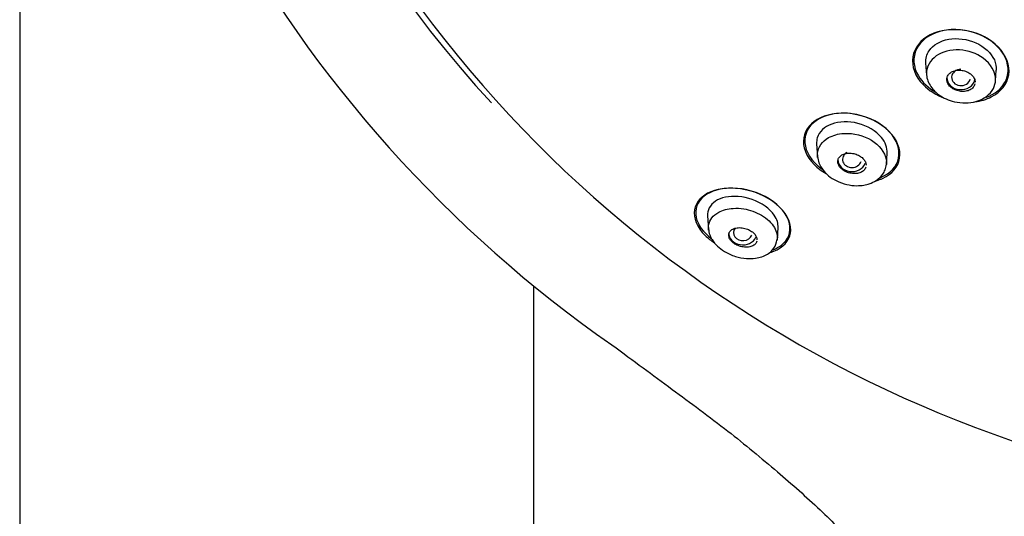
# Model space of a CAD drawing. Units: millimetres. Extents: x -18 to 454, y -18 to 1080.
# Drawn here: x 79 to 120, y 902 to 923 of the extents above; entities that cross this region are included whole.
import ezdxf

# ---------------------------------------------------------------- set-up
doc = ezdxf.new("R2010")
doc.units = ezdxf.units.MM
for name, color, linetype in [('$DDT_AUDIT_GENERATED_(192)', 7, 'Continuous'), ('$DDT_AUDIT_GENERATED_(33F)', 7, 'Continuous'), ('$DDT_AUDIT_GENERATED_(E9)', 7, 'Continuous'), ('Default', 7, 'Continuous'), ('DV1_Standard', 7, 'Continuous')]:
    doc.layers.add(name, color=color, linetype=linetype)

# ---------------------------------------------------------------- blocks, each defined once
blk = doc.blocks.new('SE')
at = {"layer": '$DDT_AUDIT_GENERATED_(192)', "color": 7, "linetype": 'Continuous'}
blk.add_arc((137.636, 954.904), 52.189, 212.788, 271.4289, dxfattribs=at)
for points, knots in [([(120.212, 922.194), (119.866, 922.551), (119.342, 922.808), (118.27, 922.99), (117.725, 922.916), (116.911, 922.5), (116.642, 922.164), (116.521, 921.385), (116.678, 920.953), (117.26, 920.355), (117.59, 920.152), (117.951, 920.02)], [0, 0, 0, 0, 0.125, 0.125, 0.25, 0.25, 0.375, 0.375, 0.5, 0.5, 0.587733, 0.587733, 0.587733, 0.587733]), ([(120.432, 921.89), (120.201, 922.276), (119.766, 922.605), (118.76, 922.957), (118.197, 922.98), (117.27, 922.727), (116.911, 922.459), (116.568, 921.768), (116.592, 921.349), (116.981, 920.701), (117.246, 920.456), (117.566, 920.272)], [0, 0, 0, 0, 0.125, 0.125, 0.25, 0.25, 0.375, 0.375, 0.5, 0.5, 0.5885576, 0.5885576, 0.5885576, 0.5885576]), ([(119.212, 919.874), (119.468, 919.906), (119.708, 919.976), (120.32, 920.287), (120.59, 920.627), (120.712, 921.401), (120.559, 921.837), (120.212, 922.194)], [0.686993, 0.686993, 0.686993, 0.686993, 0.75, 0.75, 0.875, 0.875, 1, 1, 1, 1]), ([(119.687, 920.056), (120.066, 920.196), (120.361, 920.44), (120.682, 921.083), (120.662, 921.505), (120.432, 921.89)], [0.7658776, 0.7658776, 0.7658776, 0.7658776, 0.875, 0.875, 1, 1, 1, 1]), ([(115.571, 918.624), (115.215, 918.98), (114.678, 919.243), (113.598, 919.441), (113.065, 919.383), (112.267, 919.012), (112.009, 918.708), (111.893, 917.978), (112.049, 917.559), (112.542, 917.067), (112.714, 916.938), (112.906, 916.829)], [0, 0, 0, 0, 0.125, 0.125, 0.25, 0.25, 0.375, 0.375, 0.5, 0.5, 0.5506764, 0.5506764, 0.5506764, 0.5506764]), ([(115.583, 918.607), (115.249, 918.959), (114.731, 919.226), (113.677, 919.441), (113.15, 919.394), (112.353, 919.048), (112.088, 918.757), (111.946, 918.053), (112.082, 917.644), (112.512, 917.189), (112.632, 917.089), (112.765, 916.998)], [0, 0, 0, 0, 0.125, 0.125, 0.25, 0.25, 0.375, 0.375, 0.5, 0.5, 0.5386559, 0.5386559, 0.5386559, 0.5386559]), ([(115.036, 916.528), (115.13, 916.555), (115.219, 916.587), (115.698, 916.808), (115.962, 917.118), (116.079, 917.845), (115.926, 918.269), (115.571, 918.624)], [0.7237265, 0.7237265, 0.7237265, 0.7237265, 0.75, 0.75, 0.875, 0.875, 1, 1, 1, 1]), ([(115.139, 916.633), (115.174, 916.645), (115.208, 916.659), (115.636, 916.843), (115.907, 917.139), (116.05, 917.841), (115.917, 918.254), (115.583, 918.607)], [0.7396084, 0.7396084, 0.7396084, 0.7396084, 0.75, 0.75, 0.875, 0.875, 1, 1, 1, 1]), ([(110.932, 915.41), (110.567, 915.766), (110.011, 916.037), (108.923, 916.258), (108.4, 916.216), (107.63, 915.899), (107.378, 915.628), (107.264, 914.956), (107.417, 914.552), (107.889, 914.091), (108.021, 913.988), (108.167, 913.895)], [0, 0, 0, 0, 0.125, 0.125, 0.25, 0.25, 0.375, 0.375, 0.5, 0.5, 0.5392763, 0.5392763, 0.5392763, 0.5392763]), ([(110.494, 915.758), (110.029, 916.046), (109.452, 916.203), (108.444, 916.223), (108.009, 916.096), (107.444, 915.646), (107.313, 915.326), (107.459, 914.665), (107.687, 914.339), (108.03, 914.073)], [0, 0, 0, 0, 0.125, 0.125, 0.25, 0.25, 0.375, 0.375, 0.4797002, 0.4797002, 0.4797002, 0.4797002]), ([(110.66, 913.601), (110.793, 913.654), (110.91, 913.72), (111.293, 914.023), (111.427, 914.348), (111.267, 915.075), (110.958, 915.47), (110.494, 915.758)], [0.7061699, 0.7061699, 0.7061699, 0.7061699, 0.75, 0.75, 0.875, 0.875, 1, 1, 1, 1]), ([(110.483, 913.47), (110.555, 913.49), (110.624, 913.513), (111.073, 913.694), (111.331, 913.97), (111.447, 914.644), (111.297, 915.053), (110.932, 915.41)], [0.7287879, 0.7287879, 0.7287879, 0.7287879, 0.75, 0.75, 0.875, 0.875, 1, 1, 1, 1])]:
    blk.add_open_spline(points, degree=3, knots=knots, dxfattribs=at)
at = {"layer": '$DDT_AUDIT_GENERATED_(33F)', "color": 7, "linetype": 'Continuous'}
for p, q in [((117.127, 921.518), (117.164, 921.001)), ((120.091, 920.763), (120.123, 921.218)), ((112.499, 918.09), (112.537, 917.543)), ((115.463, 917.234), (115.495, 917.697)), ((107.871, 915.037), (107.912, 914.452)), ((110.834, 914.066), (110.867, 914.54))]:
    blk.add_line(p, q, dxfattribs=at)
for centre, major_axis, ratio, start_param, end_param in [((118.627, 920.908), (0.4, 0.003), 0.866328, 1.585376, 6.064579), ((118.626, 920.906), (-0.6, 0), 0.866025, 0, 2.951434), ((113.998, 917.434), (-0.6, 0), 0.866025, 0, 2.810271), ((114.001, 917.437), (0.401, 0.006), 0.866667, 2.146658, 5.982797), ((109.375, 914.332), (0.401, 0.011), 0.867068, 2.541859, 5.903327), ((109.37, 914.326), (-0.6, 0), 0.866025, 0, 2.760173)]:
    blk.add_ellipse(centre, major_axis=major_axis, ratio=ratio, start_param=start_param, end_param=end_param, dxfattribs=at)
for points, knots in [([(117.129, 921.515), (117.117, 921.703), (117.167, 921.885), (117.439, 922.286), (117.74, 922.459), (118.469, 922.59), (118.893, 922.537), (119.618, 922.216), (119.908, 921.944), (120.106, 921.506), (120.132, 921.358), (120.121, 921.215)], [0.1697829, 0.1697829, 0.1697829, 0.1697829, 0.25, 0.25, 0.375, 0.375, 0.5, 0.5, 0.625, 0.625, 0.6865411, 0.6865411, 0.6865411, 0.6865411]), ([(117.161, 921.075), (117.16, 921.363), (117.462, 921.901), (118.535, 922.183), (119.734, 921.783), (120.174, 920.981), (119.987, 920.279), (119.375, 919.813), (118.4, 919.803), (117.682, 920.122), (117.261, 920.576), (117.161, 920.907), (117.161, 921.075)], [0, 0, 0, 0, 0.124231, 0.245918, 0.361472, 0.500022, 0.5553, 0.679153, 0.781214, 0.861199, 0.927366, 1, 1, 1, 1]), ([(119.217, 920.629), (119.217, 920.627), (119.216, 920.626), (119.216, 920.624), (119.203, 920.575), (119.179, 920.529), (119.146, 920.489), (119.111, 920.447), (119.066, 920.411), (119.013, 920.383), (118.96, 920.354), (118.897, 920.333), (118.83, 920.322), (118.764, 920.31), (118.693, 920.308), (118.622, 920.316), (118.553, 920.323), (118.483, 920.339), (118.418, 920.363), (118.356, 920.387), (118.297, 920.418), (118.245, 920.455), (118.195, 920.49), (118.152, 920.532), (118.117, 920.576), (118.083, 920.62), (118.058, 920.667), (118.043, 920.715), (118.028, 920.764), (118.023, 920.814), (118.028, 920.861), (118.033, 920.91), (118.05, 920.958), (118.077, 921), (118.105, 921.044), (118.144, 921.084), (118.191, 921.117), (118.24, 921.15), (118.298, 921.176), (118.361, 921.193), (118.424, 921.21), (118.494, 921.218), (118.565, 921.217), (118.634, 921.215), (118.705, 921.204), (118.773, 921.185), (118.838, 921.166), (118.901, 921.139), (118.957, 921.106), (119.011, 921.074), (119.06, 921.035), (119.1, 920.992), (119.139, 920.95), (119.171, 920.904), (119.192, 920.857), (119.204, 920.831), (119.212, 920.804), (119.218, 920.778)], [0.0531903, 0.0531903, 0.0531903, 0.0531903, 0.0549746, 0.0549746, 0.0549746, 0.1098424, 0.1098424, 0.1098424, 0.1663328, 0.1663328, 0.1663328, 0.2237733, 0.2237733, 0.2237733, 0.280456, 0.280456, 0.280456, 0.3349672, 0.3349672, 0.3349672, 0.3869917, 0.3869917, 0.3869917, 0.4374018, 0.4374018, 0.4374018, 0.4876744, 0.4876744, 0.4876744, 0.5392283, 0.5392283, 0.5392283, 0.5929633, 0.5929633, 0.5929633, 0.6489469, 0.6489469, 0.6489469, 0.7062755, 0.7062755, 0.7062755, 0.7633287, 0.7633287, 0.7633287, 0.8185348, 0.8185348, 0.8185348, 0.8712475, 0.8712475, 0.8712475, 0.9220317, 0.9220317, 0.9220317, 0.972222, 0.972222, 0.972222, 1, 1, 1, 1]), ([(115.494, 917.694), (115.508, 917.912), (115.424, 918.152), (115.025, 918.636), (114.652, 918.856), (113.858, 919.06), (113.454, 919.04), (112.83, 918.817), (112.609, 918.607), (112.504, 918.269), (112.495, 918.18), (112.501, 918.089)], [0.4001564, 0.4001564, 0.4001564, 0.4001564, 0.5, 0.5, 0.625, 0.625, 0.75, 0.75, 0.875, 0.875, 0.9160438, 0.9160438, 0.9160438, 0.9160438]), ([(112.536, 917.675), (112.556, 917.952), (112.848, 918.363), (113.514, 918.542), (114.247, 918.535), (115.202, 918.143), (115.483, 917.499), (115.461, 917.216)], [0, 0, 0, 0, 0.12642, 0.2088293, 0.245518, 0.3712552, 0.5002945, 0.5002945, 0.5002945, 0.5002945]), ([(112.537, 917.561), (112.553, 917.459), (112.581, 917.298), (112.735, 917.008), (112.978, 916.74), (113.348, 916.505), (113.766, 916.354), (114.171, 916.306), (114.49, 916.331), (114.772, 916.402), (115.063, 916.541), (115.287, 916.751), (115.423, 917), (115.448, 917.139), (115.462, 917.226)], [0, 0, 0, 0, 0.076485, 0.142757, 0.245776, 0.336091, 0.443933, 0.543236, 0.616643, 0.674962, 0.757315, 0.865307, 0.929387, 1, 1, 1, 1]), ([(114.586, 917.104), (114.586, 917.103), (114.586, 917.103), (114.586, 917.102), (114.572, 917.056), (114.547, 917.013), (114.512, 916.977), (114.476, 916.938), (114.428, 916.905), (114.373, 916.881), (114.316, 916.856), (114.25, 916.839), (114.179, 916.833), (114.111, 916.826), (114.037, 916.829), (113.963, 916.842), (113.894, 916.853), (113.824, 916.874), (113.76, 916.902), (113.7, 916.928), (113.643, 916.962), (113.595, 916.999), (113.548, 917.035), (113.508, 917.076), (113.477, 917.118), (113.446, 917.161), (113.424, 917.206), (113.411, 917.25), (113.398, 917.296), (113.394, 917.342), (113.401, 917.386), (113.408, 917.432), (113.427, 917.476), (113.454, 917.515), (113.484, 917.556), (113.525, 917.592), (113.575, 917.621), (113.626, 917.65), (113.688, 917.673), (113.755, 917.685), (113.821, 917.697), (113.894, 917.701), (113.968, 917.694), (114.038, 917.687), (114.11, 917.671), (114.178, 917.647), (114.241, 917.625), (114.303, 917.595), (114.356, 917.559), (114.407, 917.526), (114.452, 917.487), (114.489, 917.446), (114.524, 917.405), (114.552, 917.361), (114.57, 917.317), (114.58, 917.294), (114.587, 917.272), (114.591, 917.25)], [0.0553908, 0.0553908, 0.0553908, 0.0553908, 0.0559801, 0.0559801, 0.0559801, 0.1117852, 0.1117852, 0.1117852, 0.1703855, 0.1703855, 0.1703855, 0.2304415, 0.2304415, 0.2304415, 0.2889475, 0.2889475, 0.2889475, 0.3435242, 0.3435242, 0.3435242, 0.3939711, 0.3939711, 0.3939711, 0.4420946, 0.4420946, 0.4420946, 0.4903644, 0.4903644, 0.4903644, 0.5409121, 0.5409121, 0.5409121, 0.5950478, 0.5950478, 0.5950478, 0.6528375, 0.6528375, 0.6528375, 0.7127477, 0.7127477, 0.7127477, 0.7719404, 0.7719404, 0.7719404, 0.8277092, 0.8277092, 0.8277092, 0.8792192, 0.8792192, 0.8792192, 0.9278082, 0.9278082, 0.9278082, 0.9758265, 0.9758265, 0.9758265, 1, 1, 1, 1]), ([(110.865, 914.537), (110.876, 914.704), (110.825, 914.887), (110.519, 915.339), (110.162, 915.594), (109.374, 915.87), (108.96, 915.895), (108.304, 915.756), (108.058, 915.595), (107.889, 915.272), (107.865, 915.156), (107.873, 915.033)], [0.418525, 0.418525, 0.418525, 0.418525, 0.5, 0.5, 0.625, 0.625, 0.75, 0.75, 0.875, 0.875, 0.9337173, 0.9337173, 0.9337173, 0.9337173]), ([(107.918, 914.648), (107.956, 914.875), (108.225, 915.209), (108.858, 915.376), (109.509, 915.347), (110.216, 915.099), (110.776, 914.559), (110.852, 914.173), (110.827, 914.005)], [0, 0, 0, 0, 0.1119734, 0.193359, 0.2431417, 0.3273743, 0.4160074, 0.4990968, 0.4990968, 0.4990968, 0.4990968]), ([(107.911, 914.481), (107.924, 914.391), (107.948, 914.25), (108.073, 913.993), (108.275, 913.744), (108.613, 913.494), (109.045, 913.301), (109.505, 913.216), (109.979, 913.228), (110.401, 913.371), (110.733, 913.67), (110.797, 913.9), (110.832, 914.047)], [0, 0, 0, 0, 0.068923, 0.127842, 0.217022, 0.303741, 0.418971, 0.530071, 0.62324, 0.767911, 0.873032, 1, 1, 1, 1]), ([(109.961, 913.958), (109.949, 913.915), (109.926, 913.875), (109.893, 913.841), (109.858, 913.804), (109.81, 913.774), (109.755, 913.751), (109.697, 913.728), (109.629, 913.714), (109.555, 913.71), (109.484, 913.706), (109.406, 913.712), (109.328, 913.729), (109.258, 913.743), (109.187, 913.767), (109.121, 913.798), (109.063, 913.825), (109.007, 913.859), (108.96, 913.896), (108.916, 913.931), (108.878, 913.97), (108.849, 914.009), (108.819, 914.049), (108.797, 914.09), (108.784, 914.13), (108.771, 914.173), (108.767, 914.216), (108.772, 914.255), (108.777, 914.299), (108.794, 914.34), (108.82, 914.375), (108.849, 914.414), (108.89, 914.448), (108.939, 914.474), (108.991, 914.502), (109.055, 914.521), (109.125, 914.531), (109.193, 914.54), (109.27, 914.54), (109.348, 914.529), (109.42, 914.52), (109.495, 914.5), (109.565, 914.473), (109.627, 914.448), (109.687, 914.417), (109.739, 914.38), (109.788, 914.347), (109.83, 914.31), (109.865, 914.27), (109.898, 914.232), (109.925, 914.191), (109.942, 914.151), (109.95, 914.134), (109.955, 914.116), (109.96, 914.1)], [0.0566643, 0.0566643, 0.0566643, 0.0566643, 0.1130572, 0.1130572, 0.1130572, 0.1740926, 0.1740926, 0.1740926, 0.2377628, 0.2377628, 0.2377628, 0.2992249, 0.2992249, 0.2992249, 0.3543849, 0.3543849, 0.3543849, 0.4030468, 0.4030468, 0.4030468, 0.4483428, 0.4483428, 0.4483428, 0.4939928, 0.4939928, 0.4939928, 0.5429598, 0.5429598, 0.5429598, 0.5971634, 0.5971634, 0.5971634, 0.6569589, 0.6569589, 0.6569589, 0.7202992, 0.7202992, 0.7202992, 0.7827191, 0.7827191, 0.7827191, 0.8396382, 0.8396382, 0.8396382, 0.8897929, 0.8897929, 0.8897929, 0.9356596, 0.9356596, 0.9356596, 0.9809131, 0.9809131, 0.9809131, 1, 1, 1, 1])]:
    blk.add_open_spline(points, degree=3, knots=knots, dxfattribs=at)
for points in [[(119.218, 920.778), (119.223, 920.753), (119.226, 920.729), (119.226, 920.705)], [(112.542, 917.516), (112.534, 917.57), (112.533, 917.623), (112.536, 917.675)], [(114.591, 917.25), (114.596, 917.228), (114.598, 917.206), (114.598, 917.185)], [(107.918, 914.426), (107.906, 914.502), (107.907, 914.577), (107.918, 914.648)], [(109.96, 914.1), (109.966, 914.074), (109.97, 914.049), (109.97, 914.025)]]:
    blk.add_open_spline(points, degree=3, dxfattribs=at)
at = {"layer": '$DDT_AUDIT_GENERATED_(E9)', "color": 7, "linetype": 'Continuous'}
blk.add_arc((134.863, 954.175), 54.353, 208.5203, 235.1628, dxfattribs=at)
blk.add_ellipse((138.938, 947.877), major_axis=(51.65, 0), ratio=0.866025, start_param=3.149398, end_param=3.819333, dxfattribs=at)
blk.add_open_spline([(103.814, 909.563), (104.754, 908.875), (106.274, 907.751), (108.701, 905.971), (110.781, 904.245), (112.606, 902.648), (114.123, 901.103), (115.326, 899.515), (116.245, 898.061), (116.982, 896.767), (117.538, 895.665), (117.954, 894.746), (118.238, 894.053), (118.43, 893.548), (118.572, 893.154), (118.715, 892.74), (118.871, 892.26), (119.074, 891.588), (119.326, 890.668), (119.613, 889.464), (119.938, 887.88), (120.276, 885.872), (120.603, 883.388), (120.883, 880.645), (121.242, 876.096), (121.534, 869.747), (121.82, 861.483), (122.095, 852.901), (122.357, 844.027), (122.599, 836.134), (122.798, 829.433), (122.944, 824.103), (123.066, 819.125), (123.161, 814.484), (123.248, 810.452), (123.324, 806.985), (123.391, 804.043), (123.449, 801.312), (123.506, 798.642), (123.566, 795.595), (123.629, 791.907), (123.698, 787.477), (123.789, 782.545), (123.892, 777.346), (124.004, 772.2), (124.108, 767.522), (124.188, 764.886), (124.228, 763.575)], degree=3, knots=[0, 0, 0, 0, 0.023041, 0.044438, 0.064249, 0.082031, 0.098101, 0.1115, 0.12393, 0.134517, 0.143099, 0.149886, 0.155388, 0.158451, 0.160984, 0.163971, 0.167403, 0.171269, 0.178254, 0.186739, 0.196243, 0.210632, 0.227189, 0.245664, 0.264684, 0.316278, 0.369471, 0.424997, 0.482288, 0.540927, 0.577346, 0.611603, 0.643775, 0.673447, 0.701197, 0.72159, 0.740342, 0.757955, 0.774262, 0.791816, 0.816724, 0.845381, 0.877234, 0.911809, 0.9454, 0.977029, 1, 1, 1, 1], dxfattribs=at)
at = {"layer": 'DV1_Standard', "color": 7, "linetype": 'Continuous'}
for p, q in [((78.688, 1037.104), (78.688, 761.098)), ((100.488, 912.073), (100.488, 761.098))]:
    blk.add_line(p, q, dxfattribs=at)

msp = doc.modelspace()

# ---------------------------------------------------------------- block references
at = {"layer": 'Default'}
msp.add_blockref('SE', (0, 0), dxfattribs=at)

doc.saveas('drawing.dxf')
